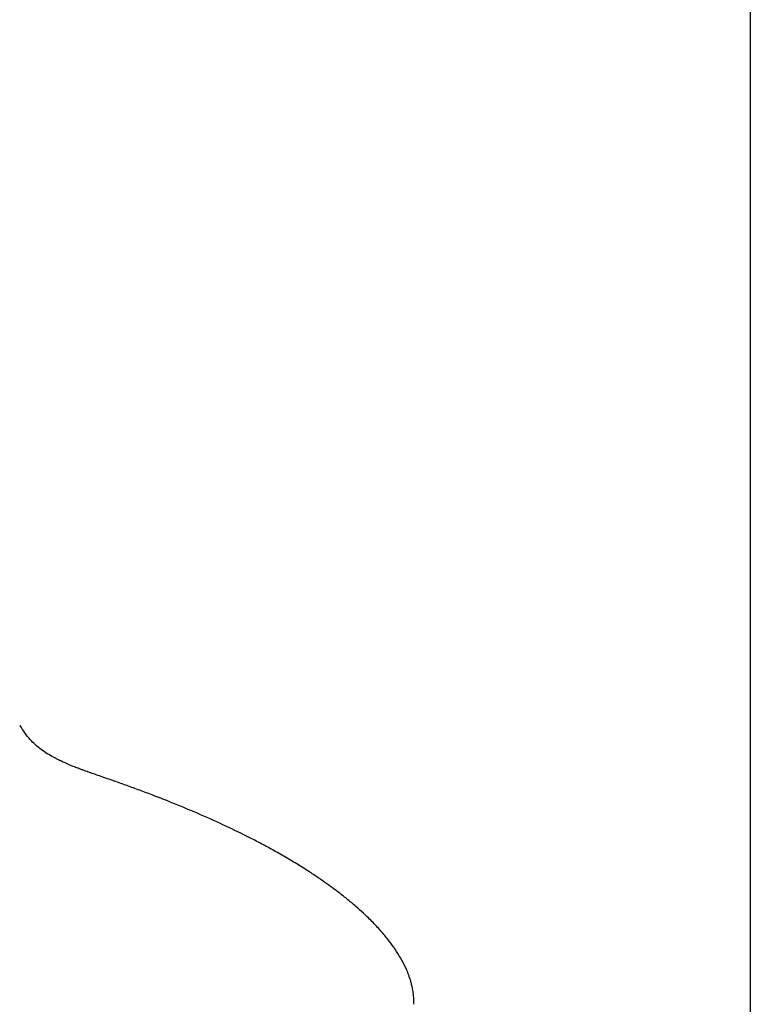
# Model space of a CAD drawing. Units: millimetres. Extents: x 6 to 291, y 4 to 413.
# Drawn here: x 277 to 291, y 331 to 350 of the extents above; entities that cross this region are included whole.
import ezdxf
from ezdxf.enums import TextEntityAlignment as Align

# ---------------------------------------------------------------- set-up
doc = ezdxf.new("R2010")
doc.units = ezdxf.units.MM
doc.layers.add('Default', color=7, linetype='Continuous')
doc.layers.add('Layer3', color=7, linetype='Continuous')
doc.styles.add('SEACAD_Arial', font='arial.ttf')
doc.dimstyles.get("Standard").update_dxf_attribs({"dimtxt": 0.18, "dimasz": 0.18, "dimexe": 0.18, "dimexo": 0.0625, "dimgap": 0.09, "dimtad": 0, "dimtih": 1, "dimtoh": 1, "dimdec": 4, "dimzin": 0, "dimdsep": 46, "dimtxsty": 'Standard', "dimcen": 0.09, "dimadec": 0, "dimazin": 0, "dimtfac": 1, "dimtdec": 4, "dimtofl": 0, "dimtmove": 0, "dimatfit": 3, "dimfxl": 0, "dimtolj": 1, "dimtzin": 0, "dimarcsym": 0})

# ---------------------------------------------------------------- blocks, each defined once
blk = doc.blocks.new('DMBLK56')
at = {"layer": 'Layer3', "linetype": 'Continuous'}
for points in [[(258.413, 359.012), (258.413, 357.012), (264.413, 358.012)], [(274.58, 359.012), (268.58, 358.012), (274.58, 357.012)]]:
    blk.add_hatch(color=7, dxfattribs=at).paths.add_polyline_path(points)
at = {"layer": 'Layer3', "color": 7, "linetype": 'Continuous'}
for p, q in [((264.413, 349.05), (264.413, 361.012)), ((268.58, 349.05), (268.58, 361.012)), ((243.188, 358.012), (264.413, 358.012)), ((268.58, 358.012), (280.58, 358.012))]:
    blk.add_line(p, q, dxfattribs=at)
at = {"layer": 'Layer3', "color": 7, "linetype": 'Continuous', "style": 'SEACAD_Arial'}
blk.add_text('25', height=6, dxfattribs=at).set_placement((245.288, 365.512), align=Align.TOP_LEFT)

msp = doc.modelspace()

# ---------------------------------------------------------------- linework, layer by layer
at = {"layer": 'Default', "color": 7, "linetype": 'Continuous'}
for p, q in [((291.2, 413), (291.2, 5.02)), ((277.39833, 336.20596), (277.39381, 336.21197))]:
    msp.add_line(p, q, dxfattribs=at)
for points, knots in [([(278.929, 335.24672), (278.88502, 335.26177), (278.81859, 335.28457), (278.71338, 335.32105), (278.63238, 335.34999), (278.56677, 335.37408), (278.51618, 335.39309), (278.47076, 335.41054), (278.40435, 335.4366), (278.3188, 335.47149), (278.21464, 335.51693), (278.11842, 335.56225), (278.01859, 335.6135), (277.91141, 335.67563), (277.79463, 335.75463), (277.68593, 335.84377), (277.58209, 335.94975), (277.48484, 336.07134), (277.43022, 336.1565), (277.39672, 336.20973)], [0, 0, 0, 0, 0.08094285, 0.14519034, 0.20078994, 0.23552085, 0.26485472, 0.29181703, 0.3164359, 0.38188309, 0.44046082, 0.48762085, 0.5420989, 0.61040673, 0.67782747, 0.76192205, 0.83005428, 0.91104839, 1, 1, 1, 1]), ([(284.84123, 330.94272), (284.8413, 330.98975), (284.84095, 331.06462), (284.82739, 331.17896), (284.80968, 331.27177), (284.79071, 331.34794), (284.77111, 331.41442), (284.7385, 331.5109), (284.68319, 331.64501), (284.59533, 331.81352), (284.49173, 331.97867), (284.37421, 332.14099), (284.23626, 332.30911), (284.07402, 332.48487), (283.90642, 332.64793), (283.73923, 332.79762), (283.57815, 332.93234), (283.41745, 333.05833), (283.26679, 333.17039), (283.12049, 333.27448), (282.95795, 333.38523), (282.7634, 333.51171), (282.53849, 333.65028), (282.29573, 333.79173), (282.05963, 333.9223), (281.83682, 334.03994), (281.54516, 334.18784), (281.16378, 334.36994), (280.67652, 334.58521), (280.2416, 334.76337), (279.88863, 334.90033), (279.6288, 334.99781), (279.38648, 335.08619), (279.1858, 335.15748), (279.02862, 335.21237), (278.96082, 335.23569), (278.92695, 335.24733)], [0, 0, 0, 0, 0.02906588, 0.05495506, 0.07620288, 0.09195073, 0.10562767, 0.11970016, 0.15431761, 0.19056527, 0.22335392, 0.25363755, 0.28565933, 0.31982233, 0.35369505, 0.37824477, 0.40535048, 0.43059356, 0.45110739, 0.47113357, 0.49263222, 0.51829444, 0.54962697, 0.58117339, 0.61180318, 0.63912543, 0.66465387, 0.72027702, 0.77963693, 0.84323864, 0.88007852, 0.91044925, 0.94045641, 0.97142828, 0.98791277, 1, 1, 1, 1])]:
    msp.add_open_spline(points, degree=3, knots=knots, dxfattribs=at)

# ---------------------------------------------------------------- dimensions: what is measured, and where the dimension line sits
at = {"layer": 'Layer3', "color": 7, "linetype": 'Continuous'}
dim = msp.add_linear_dim(base=(264.41296, 358.01197), p1=(264.41296, 349.05036), p2=(268.57962, 349.05036), angle=0, text='\\A1;<>', dimstyle='Standard', dxfattribs=at)
dim.commit()
dim.dimension.update_dxf_attribs({"geometry": 'DMBLK56', "text_midpoint": (256.77901, 358.01197), "dimtype": 161})

doc.saveas('drawing.dxf')
